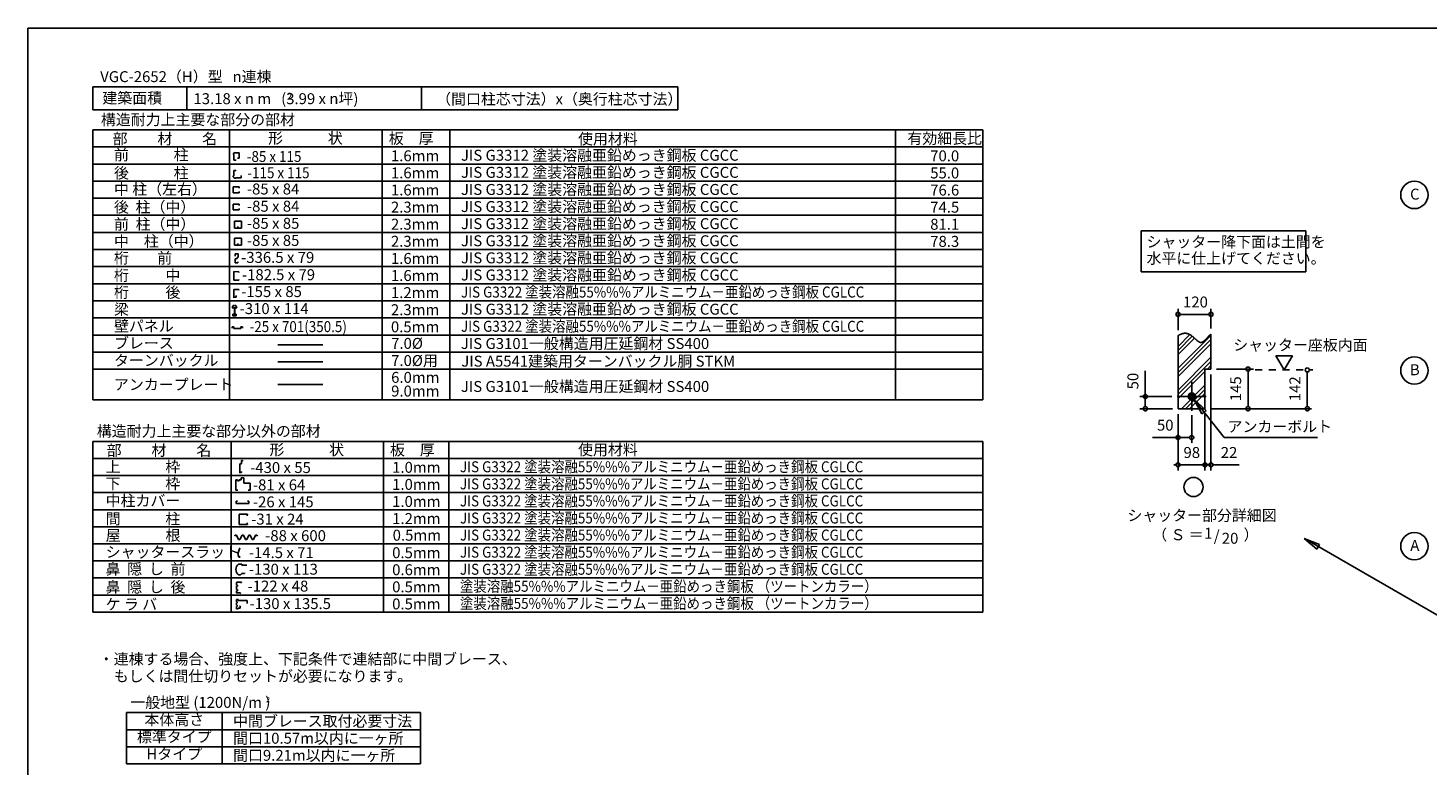
# Model space of a CAD drawing. Extents: x 868 to 32764, y 362 to 22484.
# Drawn here: x 868 to 21343, y 11696 to 22484 of the extents above; entities that cross this region are included whole.
import ezdxf
from ezdxf.enums import TextEntityAlignment as Align

# ---------------------------------------------------------------- set-up
doc = ezdxf.new("R2010")
doc.units = 0
doc.header["$LTSCALE"] = 80
doc.header["$MEASUREMENT"] = 0
doc.linetypes.add('DASHED1', pattern=[2.5, 1.25, -1.25])
for name, color, linetype in [('0-1', 7, 'CONTINUOUS'), ('0-2', 7, 'CONTINUOUS'), ('0-5', 7, 'CONTINUOUS'), ('0-6', 7, 'CONTINUOUS'), ('0-9', 7, 'CONTINUOUS'), ('0-A', 7, 'CONTINUOUS'), ('0-B', 7, 'CONTINUOUS'), ('0-C', 7, 'CONTINUOUS'), ('0-F', 7, 'CONTINUOUS'), ('1-8', 7, 'CONTINUOUS'), ('2-0', 7, 'CONTINUOUS'), ('2-1', 7, 'CONTINUOUS'), ('HIKIDASHI', 6, 'CONTINUOUS'), ('SUNPOU', 4, 'CONTINUOUS'), ('WAKUSEN-01', 50, 'CONTINUOUS')]:
    doc.layers.add(name, color=color, linetype=linetype)
doc.styles.add('01', font='ROMANS', dxfattribs={"height": 3, "bigfont": 'BIGFONT'})
doc.styles.get("Standard").update_dxf_attribs({"font": 'txt', "bigfont": 'BIGFONT'})

msp = doc.modelspace()

# ---------------------------------------------------------------- linework, layer by layer
at = {"layer": '0-1', "color": 7, "linetype": 'Continuous'}
for p, q in [((17759, 18018), (17762, 18019)), ((17762, 18019), (17766, 18019)), ((17766, 18019), (17770, 18020)), ((17770, 18020), (17773, 18020)), ((17773, 18020), (17777, 18021)), ((17777, 18021), (17780, 18021)), ((17780, 18021), (17784, 18021)), ((17784, 18021), (17787, 18021)), ((17787, 18021), (17791, 18021)), ((17791, 18021), (17794, 18021)), ((17794, 18021), (17797, 18021)), ((17797, 18021), (17801, 18021)), ((17801, 18021), (17804, 18021)), ((17804, 18021), (17807, 18020)), ((17807, 18020), (17810, 18020)), ((17810, 18020), (17814, 18019)), ((17814, 18019), (17817, 18019)), ((17817, 18019), (17820, 18018)), ((17820, 18018), (17823, 18017)), ((17688, 17989), (17692, 17991)), ((17692, 17991), (17696, 17993)), ((17696, 17993), (17700, 17995)), ((17700, 17995), (17704, 17997)), ((17704, 17997), (17708, 17999)), ((17708, 17999), (17712, 18001)), ((17712, 18001), (17716, 18003)), ((17716, 18003), (17720, 18005)), ((17720, 18005), (17724, 18006)), ((17724, 18006), (17728, 18008)), ((17728, 18008), (17732, 18010)), ((17732, 18010), (17736, 18011)), ((17736, 18011), (17740, 18012)), ((17740, 18012), (17743, 18014)), ((17743, 18014), (17747, 18015)), ((17747, 18015), (17751, 18016)), ((17751, 18016), (17755, 18017)), ((17755, 18017), (17759, 18018)), ((17823, 18017), (17826, 18016)), ((17826, 18016), (17829, 18015)), ((17829, 18015), (17832, 18014)), ((17832, 18014), (17835, 18013)), ((17835, 18013), (17838, 18012)), ((17838, 18012), (17841, 18011)), ((17841, 18011), (17844, 18010)), ((17844, 18010), (17847, 18009)), ((17847, 18009), (17850, 18007)), ((17850, 18007), (17853, 18006)), ((17853, 18006), (17855, 18005)), ((17855, 18005), (17858, 18003)), ((17858, 18003), (17861, 18002)), ((17861, 18002), (17864, 18000)), ((17864, 18000), (17867, 17998)), ((17867, 17998), (17869, 17997)), ((17869, 17997), (17872, 17995)), ((17872, 17995), (17875, 17993)), ((17875, 17993), (17877, 17992)), ((17877, 17992), (17880, 17990)), ((17880, 17990), (17882, 17988)), ((17882, 17988), (17885, 17986)), ((17885, 17986), (17887, 17984)), ((17887, 17984), (17890, 17982)), ((17890, 17982), (17892, 17980)), ((17892, 17980), (17895, 17978)), ((17895, 17978), (17897, 17976)), ((17897, 17976), (17900, 17974)), ((17900, 17974), (17902, 17972)), ((17902, 17972), (17905, 17970)), ((17905, 17970), (17907, 17968)), ((17907, 17968), (17909, 17966)), ((17909, 17966), (17912, 17964)), ((17912, 17964), (17914, 17962)), ((17914, 17962), (17917, 17960)), ((17917, 17960), (17919, 17958)), ((17919, 17958), (17921, 17956)), ((17921, 17956), (17923, 17954)), ((17923, 17954), (17926, 17952)), ((17926, 17952), (17928, 17950)), ((17928, 17950), (17930, 17948)), ((17930, 17948), (17932, 17945)), ((17932, 17945), (17935, 17943)), ((17935, 17943), (17937, 17941)), ((17937, 17941), (17939, 17939)), ((17939, 17939), (17941, 17937)), ((17941, 17937), (17943, 17935)), ((17943, 17935), (17945, 17933)), ((17945, 17933), (17948, 17931)), ((17948, 17931), (17950, 17929)), ((17950, 17929), (17952, 17927)), ((17952, 17927), (17954, 17925)), ((17954, 17925), (17956, 17923)), ((17956, 17923), (17958, 17922)), ((17958, 17922), (17960, 17920)), ((17960, 17920), (17962, 17918)), ((17962, 17918), (17964, 17916)), ((17964, 17916), (17966, 17915)), ((17966, 17915), (17968, 17913)), ((17968, 17913), (17970, 17911)), ((17970, 17911), (17973, 17910)), ((17973, 17910), (17975, 17908)), ((17975, 17908), (17977, 17906)), ((17977, 17906), (17979, 17905)), ((17979, 17905), (17981, 17904)), ((17981, 17904), (17983, 17902)), ((17983, 17902), (17985, 17901)), ((17985, 17901), (17987, 17900)), ((17987, 17900), (17989, 17898)), ((17989, 17898), (17991, 17897)), ((17991, 17897), (17993, 17896)), ((17993, 17896), (17995, 17895)), ((17995, 17895), (17997, 17894)), ((17997, 17894), (17999, 17893)), ((17999, 17893), (18001, 17892)), ((18001, 17892), (18003, 17891)), ((18003, 17891), (18004, 17891)), ((18004, 17891), (18006, 17890)), ((18006, 17890), (18008, 17890)), ((18008, 17890), (18010, 17889)), ((18010, 17889), (18012, 17889)), ((18012, 17889), (18014, 17888)), ((18014, 17888), (18016, 17888)), ((18016, 17888), (18018, 17888)), ((18018, 17888), (18020, 17888)), ((18020, 17888), (18022, 17888)), ((18022, 17888), (18024, 17888)), ((18024, 17888), (18026, 17888)), ((18026, 17888), (18028, 17888)), ((18028, 17888), (18030, 17889)), ((18030, 17889), (18032, 17889)), ((18032, 17889), (18034, 17890)), ((18034, 17890), (18036, 17890)), ((18036, 17890), (18038, 17891)), ((18038, 17891), (18041, 17892)), ((18041, 17892), (18043, 17893)), ((18043, 17893), (18045, 17894)), ((18045, 17894), (18047, 17895)), ((18047, 17895), (18049, 17896)), ((18049, 17896), (18051, 17897)), ((18051, 17897), (18053, 17899)), ((18053, 17899), (18055, 17900)), ((18055, 17900), (18057, 17901)), ((18057, 17901), (18059, 17903)), ((18059, 17903), (18061, 17904)), ((18061, 17904), (18063, 17906)), ((18063, 17906), (18065, 17908)), ((18065, 17908), (18067, 17909)), ((18067, 17909), (18069, 17911)), ((18069, 17911), (18072, 17913)), ((18072, 17913), (18074, 17915)), ((18074, 17915), (18076, 17917)), ((18076, 17917), (18078, 17919)), ((18078, 17919), (18080, 17921)), ((18080, 17921), (18082, 17923)), ((18082, 17923), (18084, 17925)), ((18084, 17925), (18086, 17927)), ((18086, 17927), (18089, 17929)), ((18089, 17929), (18091, 17931)), ((18091, 17931), (18093, 17933)), ((18093, 17933), (18095, 17936)), ((18095, 17936), (18097, 17938)), ((18097, 17938), (18099, 17940)), ((18099, 17940), (18101, 17943)), ((18101, 17943), (18104, 17945)), ((18104, 17945), (18106, 17947)), ((18106, 17947), (18108, 17950)), ((18108, 17950), (18110, 17952)), ((18110, 17952), (18112, 17954)), ((18112, 17954), (18114, 17957)), ((18114, 17957), (18117, 17959)), ((18117, 17959), (18119, 17961)), ((18119, 17961), (18121, 17964)), ((18121, 17964), (18123, 17966)), ((18123, 17966), (18126, 17969)), ((18126, 17969), (18128, 17971)), ((18128, 17971), (18130, 17973)), ((18130, 17973), (18132, 17976)), ((18132, 17976), (18134, 17978)), ((18134, 17978), (18137, 17980)), ((18137, 17980), (18139, 17983)), ((18139, 17983), (18141, 17985)), ((18141, 17985), (18143, 17987)), ((18143, 17987), (18146, 17990)), ((18146, 17990), (18148, 17992)), ((18148, 17992), (18150, 17994)), ((18150, 17994), (18152, 17996)), ((18152, 17996), (18155, 17998)), ((18155, 17998), (18157, 18000)), ((18157, 18000), (18159, 18002)), ((18159, 18002), (18161, 18004)), ((18161, 18004), (18164, 18006)), ((18164, 18006), (18166, 18008)), ((18166, 18008), (18168, 18010))]:
    msp.add_line(p, q, dxfattribs=at)
at = {"layer": '0-2', "color": 2, "linetype": 'Continuous'}
for p, q in [((3990, 16163), (4005, 16163)), ((4015, 16153), (4005, 16163)), ((3909, 15877), (3909, 15727)), ((3934, 15867), (3954, 15867)), ((3911, 15532), (3911, 15566)), ((3911, 15566), (3930, 15566)), ((4099, 15566), (4080, 15566)), ((4099, 15532), (4099, 15566)), ((3911, 15532), (4099, 15532))]:
    msp.add_line(p, q, dxfattribs=at)
at = {"layer": '0-2', "color": 3, "linetype": 'Continuous'}
msp.add_circle((17888, 17098), 52, dxfattribs=at)
at = {"layer": '0-5', "color": 4, "linetype": 'Continuous'}
for p, q in [((17688, 18069), (17688, 18378)), ((17718, 18298), (17748, 18298)), ((18128, 18298), (17728, 18298)), ((18138, 18298), (18108, 18298)), ((18168, 18090), (18168, 18378)), ((19359, 17694), (19119, 17694)), ((19119, 17694), (19239, 17486)), ((19239, 17486), (19359, 17694)), ((17208, 17098), (17208, 17471)), ((18168, 17418), (18168, 16018)), ((18248, 17498), (18791, 17498)), ((18711, 17468), (18711, 17438)), ((18711, 17458), (18711, 16958)), ((19577, 17456), (19577, 17426)), ((19577, 17446), (19577, 16958)), ((17596, 17098), (17128, 17098)), ((17208, 17128), (17208, 17098)), ((17208, 17098), (17208, 17128)), ((17208, 17098), (17208, 17068)), ((17208, 17068), (17208, 17098)), ((17208, 17068), (17208, 17038)), ((17208, 16958), (17208, 17058)), ((17836, 17095), (17891, 17150)), ((17836, 17100), (17886, 17150)), ((17837, 17090), (17896, 17149)), ((17837, 17106), (17880, 17149)), ((17838, 17086), (17901, 17149)), ((17839, 17113), (17873, 17148)), ((17839, 17082), (17905, 17147)), ((17840, 17078), (17908, 17146)), ((17842, 17074), (17912, 17144)), ((17842, 17122), (17864, 17144)), ((17844, 17071), (17915, 17142)), ((17846, 17068), (17919, 17140)), ((17848, 17065), (17922, 17138)), ((17851, 17062), (17924, 17135)), ((17854, 17059), (17927, 17133)), ((17857, 17057), (17929, 17130)), ((17860, 17055), (17932, 17127)), ((17863, 17053), (17934, 17123)), ((17866, 17051), (17935, 17120)), ((17870, 17049), (17937, 17116)), ((17874, 17048), (17938, 17112)), ((17878, 17047), (17939, 17108)), ((17883, 17046), (17940, 17103)), ((17888, 17046), (17940, 17098)), ((17894, 17046), (17940, 17093)), ((17900, 17047), (17939, 17086)), ((17908, 17050), (17937, 17079)), ((17920, 17057), (17929, 17066)), ((17608, 16918), (17128, 16918)), ((17208, 16948), (17208, 16978)), ((17688, 16838), (17688, 16338)), ((17688, 16838), (17688, 16018)), ((17888, 16826), (17888, 16418)), ((18080, 16838), (18080, 16018)), ((18168, 16918), (19637, 16918)), ((18711, 16948), (18711, 16978)), ((19577, 16948), (19577, 16978)), ((17688, 16498), (17316, 16498)), ((17718, 16498), (17748, 16498)), ((17848, 16498), (17728, 16498)), ((17858, 16498), (17828, 16498)), ((17658, 16098), (17628, 16098)), ((18080, 16098), (17688, 16098)), ((18040, 16098), (18000, 16098)), ((18050, 16098), (18020, 16098)), ((18080, 16098), (18168, 16098)), ((18118, 16098), (18148, 16098)), ((18128, 16098), (18168, 16098)), ((18198, 16098), (18228, 16098)), ((18208, 16098), (18581, 16098))]:
    msp.add_line(p, q, dxfattribs=at)
at = {"layer": '0-5', "color": 4, "linetype": 'DASHED1'}
msp.add_line((18816, 17486), (19657, 17486), dxfattribs=at)
at = {"layer": '0-5', "color": 4, "linetype": 'Continuous'}
for centre, radius in [((21143, 20044), 200), ((21143, 17477), 200), ((17913, 15774), 140), ((21143, 14909), 200)]:
    msp.add_circle(centre, radius, dxfattribs=at)
for centre, start, end in [((17688, 18298), 0, 180), ((17688, 18298), 180, 0), ((18168, 18298), 0, 180), ((18168, 18298), 180, 0), ((18711, 17498), 90, 270), ((18711, 17498), 270, 90), ((19577, 17486), 90, 270), ((19577, 17486), 270, 90), ((17208, 17098), 90, 270), ((17208, 17098), 270, 90), ((17208, 16918), 90, 270), ((17208, 16918), 270, 90), ((18711, 16918), 90, 270), ((18711, 16918), 270, 90), ((19577, 16918), 90, 270), ((19577, 16918), 270, 90), ((17688, 16498), 0, 180), ((17688, 16498), 180, 0), ((17888, 16498), 0, 180), ((17888, 16498), 180, 0), ((17688, 16098), 0, 180), ((17688, 16098), 180, 0), ((18080, 16098), 0, 180), ((18080, 16098), 0, 180), ((18080, 16098), 180, 0), ((18080, 16098), 180, 0), ((18168, 16098), 0, 180), ((18168, 16098), 180, 0)]:
    msp.add_arc(centre, 30, start, end, dxfattribs=at)
at = {"layer": '0-6', "color": 6, "linetype": 'Continuous'}
for p, q in [((17920, 17057), (18360, 16498)), ((18100, 16893), (17920, 17057)), ((17920, 17057), (18037, 16844)), ((17920, 17057), (18100, 16893)), ((18037, 16844), (17920, 17057)), ((18100, 16893), (18037, 16844)), ((18037, 16844), (18100, 16893)), ((18360, 16498), (19727, 16498)), ((19757, 14935), (19530, 15020)), ((19530, 15020), (19717, 14865)), ((19530, 15020), (19757, 14935)), ((19717, 14865), (19530, 15020)), ((19538, 15020), (21724, 13758)), ((19757, 14935), (19717, 14865)), ((19717, 14865), (19757, 14935))]:
    msp.add_line(p, q, dxfattribs=at)
at = {"layer": '0-9', "color": 6, "linetype": 'Continuous'}
for p, q in [((17688, 17830), (17860, 18002)), ((17688, 17510), (18168, 17990)), ((17688, 17770), (17896, 17977)), ((17688, 17709), (17928, 17949)), ((17688, 17450), (18168, 17930)), ((17688, 17389), (18168, 17869)), ((17688, 17190), (18168, 17670)), ((17688, 17130), (18168, 17610)), ((17688, 17069), (18080, 17461)), ((18117, 17498), (18168, 17549)), ((17736, 16918), (18080, 17262)), ((17797, 16918), (18080, 17202)), ((17857, 16918), (18080, 17141))]:
    msp.add_line(p, q, dxfattribs=at)
at = {"layer": '0-A', "color": 4, "linetype": 'Continuous'}
for p, q in [((17688, 16918), (17688, 17989)), ((18168, 17498), (18168, 18010)), ((18168, 17498), (18080, 17498)), ((18080, 16918), (17688, 16918))]:
    msp.add_line(p, q, dxfattribs=at)
at = {"layer": '0-B', "color": 3, "linetype": 'Continuous'}
for p, q in [((17888, 16886), (17888, 17310)), ((17676, 17098), (18100, 17098))]:
    msp.add_line(p, q, dxfattribs=at)
at = {"layer": '0-C', "color": 3, "linetype": 'Continuous'}
for p, q in [((1817, 20996), (14833, 20996)), ((1817, 17051), (1817, 20996)), ((3817, 17051), (3817, 20996)), ((6050, 17051), (6050, 20996)), ((7036, 17051), (7036, 20996)), ((13554, 20996), (13554, 17051)), ((14833, 20996), (14833, 17051)), ((1817, 20746), (14833, 20746)), ((1817, 20496), (14833, 20496)), ((1817, 20246), (14833, 20246)), ((1817, 19996), (14833, 19996)), ((1817, 19746), (14833, 19746)), ((1817, 19496), (14833, 19496)), ((1817, 19246), (14833, 19246)), ((1817, 18996), (14833, 18996)), ((1817, 18746), (13129, 18746)), ((1817, 18746), (14833, 18746)), ((1817, 18496), (14833, 18496)), ((1817, 18246), (13129, 18246)), ((1817, 18246), (14833, 18246)), ((1817, 17996), (13129, 17996)), ((1817, 17996), (14833, 17996)), ((1817, 17746), (14833, 17746)), ((1817, 17496), (14833, 17496))]:
    msp.add_line(p, q, dxfattribs=at)
at = {"layer": '0-C', "color": 2, "linetype": 'Continuous'}
for p, q in [((3989, 19662), (3888, 19662)), ((3888, 19560), (3888, 19662)), ((3989, 19560), (3989, 19662)), ((3888, 19560), (3989, 19560)), ((3938, 19560), (3938, 19584)), ((3989, 19412), (3888, 19412)), ((3888, 19310), (3888, 19412)), ((3888, 19310), (3989, 19310)), ((3938, 19310), (3938, 19334)), ((3989, 19310), (3989, 19412)), ((3896, 19181), (3940, 19181)), ((3896, 19181), (3896, 19150)), ((3896, 19111), (3896, 19053)), ((3919, 19111), (3896, 19111)), ((3896, 19053), (3935, 19053)), ((3940, 19140), (3919, 19111)), ((3935, 19053), (3935, 19066)), ((3940, 19181), (3940, 19140)), ((3952, 18922), (3879, 18924)), ((3879, 18924), (3879, 18797)), ((3952, 18911), (3952, 18922)), ((3879, 18797), (3952, 18797)), ((3952, 18797), (3952, 18808)), ((3869, 18429), (3855, 18395)), ((3883, 18429), (3869, 18429)), ((3883, 18418), (3883, 18429)), ((3895, 18429), (3909, 18429)), ((3895, 18418), (3895, 18429)), ((3909, 18429), (3923, 18395)), ((3855, 18395), (3886, 18395)), ((3865, 18300), (3865, 18275)), ((3886, 18300), (3865, 18300)), ((3865, 18275), (3886, 18275)), ((3886, 18395), (3886, 18300)), ((3886, 18275), (3886, 18283)), ((3923, 18395), (3892, 18395)), ((3892, 18395), (3892, 18300)), ((3892, 18300), (3913, 18300)), ((3892, 18275), (3892, 18283)), ((3913, 18275), (3892, 18275)), ((3913, 18300), (3913, 18275)), ((3899, 15072), (3892, 15057)), ((3899, 15072), (3919, 15072)), ((3919, 15072), (3948, 15009)), ((3948, 15009), (3968, 15009)), ((3998, 15072), (3968, 15009)), ((3998, 15072), (4018, 15072)), ((4018, 15072), (4048, 15009)), ((4048, 15009), (4068, 15009)), ((4097, 15072), (4068, 15009)), ((4097, 15072), (4117, 15072)), ((4117, 15072), (4147, 15009)), ((4147, 15009), (4167, 15009)), ((4197, 15072), (4167, 15009)), ((4197, 15072), (4167, 15009)), ((4216, 15072), (4197, 15072)), ((4216, 15072), (4223, 15057))]:
    msp.add_line(p, q, dxfattribs=at)
at = {"layer": '0-C', "color": 7, "linetype": 'Continuous'}
for p, q in [((4524, 17853), (5180, 17853)), ((4524, 17603), (5180, 17603))]:
    msp.add_line(p, q, dxfattribs=at)
at = {"layer": '0-F', "color": 3, "linetype": 'Continuous'}
for p, q in [((2307, 11727), (2307, 12477)), ((2307, 12477), (6607, 12477)), ((3707, 11727), (3707, 12477)), ((6607, 11727), (6607, 12477)), ((2307, 12227), (6607, 12227)), ((2307, 11977), (6607, 11977)), ((2307, 11727), (6607, 11727))]:
    msp.add_line(p, q, dxfattribs=at)
at = {"layer": '1-8', "color": 2, "linetype": 'Continuous'}
for p, q in [((10372, 21622), (1817, 21622)), ((1817, 21622), (1817, 21287)), ((3189, 21622), (3189, 21287)), ((6622, 21622), (6622, 21287)), ((10372, 21287), (10372, 21622)), ((1817, 21287), (10372, 21287))]:
    msp.add_line(p, q, dxfattribs=at)
at = {"layer": '2-0', "color": 2, "linetype": 'Continuous'}
for p, q in [((3880, 20634), (3871, 20634)), ((3880, 20634), (3880, 20553)), ((3880, 20553), (3909, 20553)), ((3899, 20659), (3899, 20664)), ((3958, 20659), (3899, 20659)), ((3909, 20553), (3909, 20559)), ((3930, 20581), (3958, 20581)), ((3958, 20581), (3958, 20659)), ((3879, 20325), (3869, 20325)), ((3879, 20401), (3908, 20401)), ((3879, 20325), (3879, 20401)), ((3908, 20401), (3908, 20395)), ((3908, 20296), (3984, 20296)), ((3908, 20296), (3908, 20287)), ((3984, 20325), (3979, 20325)), ((3984, 20296), (3984, 20325)), ((3955, 20161), (3870, 20161)), ((3870, 20075), (3870, 20161)), ((3870, 20075), (3955, 20075)), ((3955, 20141), (3955, 20161)), ((3955, 20075), (3955, 20096)), ((3955, 19911), (3870, 19911)), ((3870, 19825), (3870, 19911)), ((3955, 19891), (3955, 19911)), ((3870, 19825), (3955, 19825)), ((3955, 19825), (3955, 19846)), ((3878, 18663), (3952, 18663)), ((3878, 18663), (3878, 18541)), ((3952, 18652), (3952, 18663)), ((3878, 18541), (3880, 18541)), ((3880, 18541), (3880, 18550)), ((3880, 18550), (3913, 18550)), ((3913, 18550), (3913, 18572)), ((3854, 18098), (3854, 18117)), ((3854, 18117), (3878, 18117)), ((3878, 18117), (3878, 18091)), ((3878, 18091), (3981, 18091)), ((4004, 18117), (3981, 18117)), ((3981, 18117), (3981, 18091)), ((4004, 18098), (4004, 18117)), ((3966, 15979), (3966, 16113)), ((3966, 16113), (3990, 16113)), ((3967, 15979), (3966, 15979)), ((3990, 15985), (3967, 15985)), ((3967, 15985), (3967, 15979)), ((3990, 16113), (3990, 16163)), ((3990, 15999), (3990, 15985)), ((3934, 15877), (3909, 15877)), ((3934, 15877), (3934, 15867)), ((3984, 15877), (3954, 15877)), ((3954, 15877), (3954, 15867)), ((4023, 15907), (3984, 15907)), ((3984, 15907), (3984, 15877)), ((4023, 15832), (4023, 15907)), ((4119, 15832), (4023, 15832)), ((4119, 15727), (4119, 15832)), ((3909, 15727), (3939, 15727)), ((4089, 15727), (4119, 15727)), ((3956, 15225), (3956, 15378)), ((3956, 15378), (4080, 15378)), ((4080, 15378), (4072, 15353)), ((4080, 15225), (3956, 15225)), ((4072, 15250), (4080, 15225)), ((3956, 14877), (3956, 14877)), ((3971, 14878), (3971, 14878)), ((3947, 14646), (3995, 14646)), ((3995, 14646), (3995, 14634)), ((3995, 14634), (4068, 14634)), ((3919, 14340), (3919, 14376)), ((3919, 14340), (3931, 14340)), ((3923, 14381), (3991, 14381)), ((3931, 14340), (3931, 14325)), ((3947, 14491), (3975, 14491)), ((3975, 14491), (3996, 14511)), ((3991, 14378), (3978, 14378)), ((3991, 14381), (3991, 14378)), ((3996, 14511), (4032, 14511)), ((4032, 14511), (4032, 14521)), ((3916, 14128), (3942, 14128)), ((3916, 14128), (3916, 14095)), ((3918, 14259), (3918, 14228)), ((3918, 14259), (3931, 14259)), ((3919, 14325), (3919, 14278)), ((3931, 14325), (3919, 14325)), ((3919, 14278), (3931, 14278)), ((3919, 14227), (3965, 14227)), ((3931, 14278), (3931, 14259)), ((3942, 14128), (3942, 14116)), ((3965, 14227), (3981, 14218)), ((3916, 14095), (3929, 14095)), ((3916, 14080), (3916, 14045)), ((3929, 14080), (3916, 14080)), ((3916, 14045), (3928, 14045)), ((3916, 14026), (3916, 13993)), ((3916, 14026), (3928, 14026)), ((3916, 13993), (3942, 13993)), ((3928, 14045), (3928, 14026)), ((3929, 14095), (3929, 14080)), ((3942, 14116), (4075, 14116)), ((3942, 14005), (3972, 14005)), ((3942, 13993), (3942, 14005)), ((3972, 14034), (3960, 14034)), ((3972, 14005), (3972, 14034)), ((4075, 14116), (4075, 14070))]:
    msp.add_line(p, q, dxfattribs=at)
at = {"layer": '2-0', "color": 7, "linetype": 'Continuous'}
msp.add_line((4524, 17273), (5179, 17273), dxfattribs=at)
at = {"layer": '2-0', "color": 3, "linetype": 'Continuous'}
for p, q in [((1817, 17051), (14833, 17051)), ((1817, 13945), (1817, 16441)), ((1817, 16441), (14833, 16441)), ((3838, 13945), (3838, 16441)), ((6067, 13945), (6067, 16441)), ((7021, 13945), (7021, 16441)), ((14833, 16441), (14833, 13945)), ((1817, 16192), (14833, 16192)), ((1817, 15942), (14833, 15942)), ((1817, 15693), (14833, 15693)), ((1817, 15443), (14833, 15443)), ((1817, 15193), (14833, 15193)), ((1817, 14944), (14833, 14944)), ((1817, 14694), (14833, 14694)), ((1817, 14445), (14833, 14445)), ((1817, 14195), (14833, 14195)), ((1817, 13945), (14833, 13945))]:
    msp.add_line(p, q, dxfattribs=at)
at = {"layer": '2-0', "color": 2, "linetype": 'Continuous'}
for centre, radius, start, end in [((3898, 20636), 27.8, 88.6096, 183.4698), ((3903, 20322), 34.9, 175.0269, 278.1753), ((4063, 14798), 122, 150.9716, 200.5764), ((4063, 14798), 122, 144.8423, 200.5764), ((3960, 14756), 10.9, 184.5419, 298.748), ((3957, 14751), 8.99, 331.3261, 149.6601), ((3957, 14751), 8.51, 331.3261, 149.6601), ((3960, 14756), 10.4, 184.5419, 298.748), ((3954, 14867), 9.95, 0.9474, 78.5297), ((3954, 14867), 10.4, 5.2118, 78.5297), ((4070, 14808), 122, 144.8423, 150.5506), ((4004, 14569), 96, 126.6306, 233.3694), ((3923, 14376), 4.8, 90, 180), ((3919, 14228), 0.96, 180, 270)]:
    msp.add_arc(centre, radius, start, end, dxfattribs=at)
at = {"layer": 'HIKIDASHI'}
for p, q in [((19557, 19518), (17146, 19518)), ((17146, 19518), (17146, 18918)), ((19557, 18918), (19557, 19518)), ((17146, 18918), (19557, 18918))]:
    msp.add_line(p, q, dxfattribs=at)
at = {"layer": 'SUNPOU'}
msp.add_line((18080, 17498), (18080, 16918), dxfattribs=at)
at = {"layer": 'WAKUSEN-01'}
for p, q in [((868, 22484), (32764, 22484)), ((868, 828), (868, 22484))]:
    msp.add_line(p, q, dxfattribs=at)

# ---------------------------------------------------------------- texts
at = {"layer": '0-5', "color": 7, "linetype": 'Continuous'}
for s, height, p in [('VGC-2652（H）型   n連棟 ', 160, (1924, 21693)), ('13.18 x n m   (3.99 x n坪)', 160, (3288, 21371)), ('2', 100, (4655, 21437))]:
    msp.add_text(s, height=height, dxfattribs=at).set_placement(p)
for s, p in [('C', (21150, 20035)), ('120', (17942, 18458)), ('B', (21150, 17468)), ('50', (17500, 16658)), ('98', (17888, 16258)), ('22', (18433, 16258)), ('シャッター部分詳細図', (18038, 15339)), ('（ Ｓ ＝ \u3000\u3000  ）', (18087, 15056)), ('1', (18129, 15078)), ('/', (18253, 15041)), ('20', (18448, 15004)), ('A', (21150, 14900))]:
    msp.add_text(s, height=160, dxfattribs=at).set_placement(p, align=Align.MIDDLE)
for s, p in [('50', (17048, 17323)), ('145', (18551, 17211)), ('142', (19417, 17211))]:
    msp.add_text(s, height=160, rotation=90, dxfattribs=at).set_placement(p, align=Align.MIDDLE)
at = {"layer": '0-6', "color": 7, "linetype": 'Continuous'}
for s, p in [('シャッター座板内面', (18495, 17770)), ('アンカーボルト', (18412, 16578))]:
    msp.add_text(s, height=160, dxfattribs=at).set_placement(p)
at = {"layer": '0-C', "color": 7, "linetype": 'Continuous'}
for s, height, p in [('部\u3000\u3000材\u3000\u3000名', 160, (2106, 20785)), ('形\u3000\u3000\u3000状', 160, (4379, 20794)), ('使用材料', 160, (8912, 20783)), ('-85 x 84', 160, (4070, 19799)), ('2.3mm', 160, (6176, 19786)), ('桁\u3000    前', 160, (2126, 19042)), ('桁\u3000\u3000  中', 160, (2126, 18787)), ('-182.5 x 79', 160, (3997, 18798)), ('1.6mm', 160, (6176, 18786)), ('桁\u3000\u3000  後', 160, (2126, 18540)), ('1.2mm', 160, (6176, 18536)), ('梁', 160, (2126, 18291)), ('0.5mm', 160, (6176, 18036)), ('ブレース', 160, (2126, 17798)), ('ターンバックル', 160, (2126, 17545)), ('JIS A5541建築用ターンバックル胴 STKM', 160, (7205, 17534)), ('屋\u3000\u3000\u3000根', 160.3, (2004, 14988)), ('-88 x 600', 160.3, (4336, 14983))]:
    msp.add_text(s, height=height, dxfattribs=at).set_placement(p)
for s, height, rotation, p in [('板\u3000厚', 160, 0.0002, (6144, 20791)), ('有効細長比', 160, 359.9999, (13729, 20791)), ('前\u3000\u3000\u3000柱', 160, 0.0001, (2126, 20551)), ('1.6mm', 160, 0.0003, (6176, 20536)), ('JIS G3312 塗装溶融亜鉛めっき鋼板 CGCC', 160, 360, (7200, 20544)), ('JIS G3312 塗装溶融亜鉛めっき鋼板 CGCC', 160, 360, (7200, 20294)), ('後\u3000\u3000\u3000柱', 160, 0.0001, (2126, 20285)), ('1.6mm', 160, 359.9997, (6176, 20286)), ('中 柱（左右）', 160, 359.9999, (2126, 20048)), ('1.6mm', 160, 359.9997, (6176, 20036)), ('JIS G3312 塗装溶融亜鉛めっき鋼板 CGCC', 160, 360, (7200, 20044)), ('後  柱（中）', 160, 359.9999, (2126, 19787)), ('JIS G3312 塗装溶融亜鉛めっき鋼板 CGCC', 160, 360, (7200, 19794)), ('前  柱（中）', 160, 359.9996, (2126, 19537)), ('-85 x 85', 160, 0.0002, (4070, 19549)), ('2.3mm', 160, 359.9997, (6176, 19536)), ('JIS G3312 塗装溶融亜鉛めっき鋼板 CGCC', 160, 360, (7200, 19544)), ('中\u3000柱（中）', 160, 359.9996, (2126, 19287)), ('-85 x 85', 160, 0.0002, (4070, 19299)), ('JIS G3312 塗装溶融亜鉛めっき鋼板 CGCC', 160, 360, (7200, 19294)), ('2.3mm', 160, 359.9997, (6176, 19286)), ('-336.5 x 79', 160, 359.9999, (3985, 19051)), ('1.6mm', 160, 0.0003, (6176, 19036)), ('JIS G3312 塗装溶融亜鉛めっき鋼板 CGCC', 160, 360, (7200, 19044)), ('JIS G3312 塗装溶融亜鉛めっき鋼板 CGCC', 160, 360, (7200, 18794)), ('-310 x 114', 160, 0.0001, (3963, 18302)), ('2.3mm', 160, 0.0003, (6176, 18286)), ('JIS G3312 塗装溶融亜鉛めっき鋼板 CGCC', 160, 360, (7200, 18294)), ('壁パネル', 160, 359.9998, (2126, 18047)), ('7.0%%c', 160, 0.0002, (6179, 17794)), ('JIS G3101一般構造用圧延鋼材 SS400', 160, 0.0001, (7199, 17792)), ('JIS G3101一般構造用圧延鋼材 SS400', 160, 0.0001, (7199, 17164)), ('0.5mm', 160.3, 0.0009, (6201, 14990))]:
    msp.add_text(s, height=height, rotation=rotation, dxfattribs=at).set_placement(p)
for s, p in [('70.0', (14487, 20535)), ('55.0', (14487, 20285)), ('76.6', (14487, 20035)), ('74.5', (14487, 19785)), ('81.1', (14487, 19535)), ('78.3', (14487, 19285))]:
    msp.add_text(s, height=160, dxfattribs=at).set_placement(p, align=Align.RIGHT)
at = {"layer": '0-C', "color": 7, "linetype": 'Continuous', "width": 0.9}
for s, p in [('JIS G3322 塗装溶融55%%%アルミニウム－亜鉛めっき鋼板 CGLCC', (7200, 18544)), ('JIS G3322 塗装溶融55%%%アルミニウム－亜鉛めっき鋼板 CGLCC', (7200, 18044)), ('JIS G3322 塗装溶融55%%%アルミニウム－亜鉛めっき鋼板 CGLCC', (7185, 15990)), ('JIS G3322 塗装溶融55%%%アルミニウム－亜鉛めっき鋼板 CGLCC', (7185, 15740)), ('JIS G3322 塗装溶融55%%%アルミニウム－亜鉛めっき鋼板 CGLCC', (7185, 15491)), ('JIS G3322 塗装溶融55%%%アルミニウム－亜鉛めっき鋼板 CGLCC', (7185, 15241)), ('JIS G3322 塗装溶融55%%%アルミニウム－亜鉛めっき鋼板 CGLCC', (7185, 14992)), ('JIS G3322 塗装溶融55%%%アルミニウム－亜鉛めっき鋼板 CGLCC', (7185, 14742)), ('JIS G3322 塗装溶融55%%%アルミニウム－亜鉛めっき鋼板 CGLCC', (7185, 14492)), ('塗装溶融55%%%アルミニウム－亜鉛めっき鋼板 （ツートンカラー）', (7185, 14243)), ('塗装溶融55%%%アルミニウム－亜鉛めっき鋼板 （ツートンカラー）', (7185, 13993))]:
    msp.add_text(s, height=160, rotation=0.0001, dxfattribs=at).set_placement(p)
at = {"layer": '0-F', "color": 7, "linetype": 'Continuous'}
for s, height, p in [('・連棟する場合、強度上、下記条件で連結部に中間ブレース、', 160, (1904, 13180)), ('\u3000もしくは間仕切りセットが必要になります。', 160, (1904, 12930)), ('一般地型 (1200N/m )', 160, (2364, 12546)), ('2', 80, (4347, 12626)), ('間口9.21m以内に一ヶ所', 160, (3867, 11772))]:
    msp.add_text(s, height=height, rotation=0.0003, dxfattribs=at).set_placement(p)
for s, p in [('本体高さ', (3007, 12352)), ('標準タイプ', (3007, 12102))]:
    msp.add_text(s, height=160, dxfattribs=at).set_placement(p, align=Align.MIDDLE)
for s, p in [('中間ブレース取付必要寸法', (3867, 12272)), ('間口10.57m以内に一ヶ所', (3867, 12022))]:
    msp.add_text(s, height=160, dxfattribs=at).set_placement(p)
msp.add_text('Hタイプ', height=160, rotation=0.0003, dxfattribs=at).set_placement((3007, 11852), align=Align.MIDDLE)
at = {"layer": '1-8', "color": 7, "linetype": 'Continuous'}
for s, p in [('建築面積', (1956, 21381)), ('（間口柱芯寸法）x（奥行柱芯寸法）', (6837, 21366))]:
    msp.add_text(s, height=160, dxfattribs=at).set_placement(p)
at = {"layer": '2-0', "color": 7, "linetype": 'Continuous', "width": 0.9}
for s, p in [('-85 x 115', (4068, 20526)), ('-115 x 115', (4077, 20288)), ('-25 x 701(350.5)', (4109, 18039))]:
    msp.add_text(s, height=160, dxfattribs=at).set_placement(p)
at = {"layer": '2-0', "color": 7, "linetype": 'Continuous'}
for s, p in [('-85 x 84', (4069, 20051)), ('部\u3000\u3000材\u3000\u3000名', (2019, 16231)), ('板\u3000厚', (6162, 16237)), ('-31 x 24', (4132, 15225)), ('鼻  隠  し  前', (2004, 14496)), ('鼻  隠  し  後', (2004, 14233))]:
    msp.add_text(s, height=160, dxfattribs=at).set_placement(p)
for s, rotation, p in [('-155 x 85', 359.9999, (3986, 18551)), ('7.0%%c用', 0.0002, (6179, 17543)), ('6.0mm', 0.0003, (6179, 17297)), ('アンカープレート', 0.0001, (2125, 17193)), ('9.0mm', 0.0003, (6179, 17097)), ('構造耐力上主要な部分以外の部材', 0.0003, (1874, 16511)), ('形\u3000\u3000\u3000状', 359.9999, (4399, 16240)), ('使用材料', 359.9998, (8912, 16240)), ('上\u3000\u3000\u3000枠', 359.9999, (2004, 15990)), ('-430 x 55 ', 359.9999, (4117, 15979)), ('1.0mm', 0.0003, (6194, 15982)), ('下\u3000\u3000\u3000枠', 359.9999, (2004, 15744)), ('-81 x 64 ', 0.0002, (4157, 15726)), ('1.0mm', 359.9996, (6194, 15733)), ('中柱カバー', 359.9999, (2004, 15494)), ('-26 x 145 ', 0.0002, (4157, 15477)), ('1.0mm', 359.9996, (6194, 15483)), ('間\u3000\u3000\u3000柱', 359.9998, (2004, 15230)), ('1.2mm', 359.9996, (6194, 15233)), ('シャッタースラット', 0.0001, (2004, 14744)), ('-14.5 x 71', 0.0006, (4098, 14735)), ('0.5mm', 0.0009, (6194, 14734)), ('-130 x 113 ', 0.0005, (4098, 14493)), ('0.6mm', 0.0016, (6194, 14485)), ('-122 x 48 ', 359.9998, (4079, 14246)), ('0.5mm', 0.0016, (6194, 14235)), ('ケ ラ バ', 0.0007, (2004, 13980)), ('-130 x 135.5 ', 359.9997, (4108, 13990)), ('0.5mm', 359.9996, (6194, 13985))]:
    msp.add_text(s, height=160, rotation=rotation, dxfattribs=at).set_placement(p)
at = {"layer": '2-1', "color": 7, "linetype": 'Continuous'}
msp.add_text('構造耐力上主要な部分の部材', height=160, rotation=0.0002, dxfattribs=at).set_placement((1934, 21065))
at = {"layer": 'HIKIDASHI', "style": '01'}
for s, p in [('シャッター降下面は土間を', (17226, 19278)), ('水平に仕上げてください。', (17226, 19038))]:
    msp.add_text(s, height=160, dxfattribs=at).set_placement(p)

doc.saveas('drawing.dxf')
